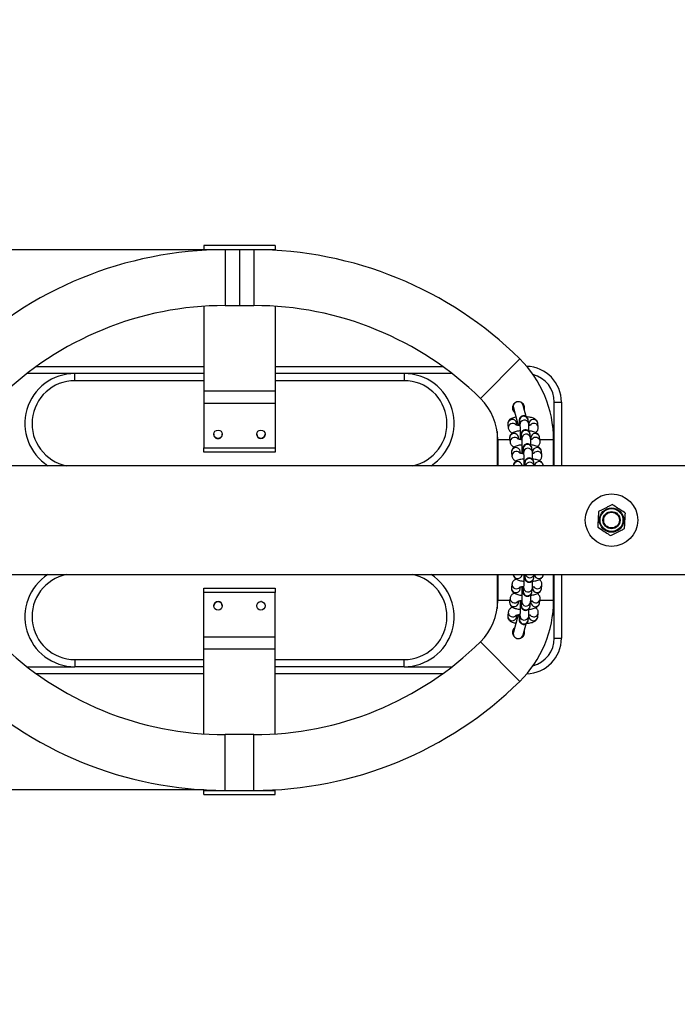
# Model space of a CAD drawing. Units: millimetres. Extents: x 5.2 to 16.7, y 0.8 to 16.
# Drawn here: x 10 to 10.5, y 4.6 to 5.3 of the extents above; entities that cross this region are included whole.
import ezdxf

# ---------------------------------------------------------------- set-up
doc = ezdxf.new("R2010")
doc.units = ezdxf.units.MM
doc.header["$PDSIZE"] = -1
doc.layers.add('DIASTASEIS', color=253, linetype='Continuous', lineweight=5)
doc.styles.get("Standard").update_dxf_attribs({"font": 'ARIALN.TTF'})
doc.dimstyles.get("Standard").update_dxf_attribs({"dimtxt": 0.18, "dimasz": 0.15, "dimexe": 0.1, "dimexo": 0, "dimgap": 0.09, "dimtad": 0, "dimtih": 1, "dimtoh": 1, "dimzin": 0, "dimdsep": 46, "dimtxsty": 'Standard', "dimblk": 'OBLIQUE', "dimcen": 0.09, "dimadec": 0, "dimazin": 0, "dimtfac": 1, "dimtofl": 0, "dimtmove": 0, "dimatfit": 3, "dimldrblk": 'OBLIQUE', "dimfxl": 1, "dimtolj": 1, "dimtzin": 0, "dimarcsym": 0})

# ---------------------------------------------------------------- blocks, each defined once
blk = doc.blocks.new('_Oblique')
at = {"color": 0, "linetype": 'ByBlock', "lineweight": -2}
blk.add_line((-0.5, -0.5), (0.5, 0.5), dxfattribs=at)
blk = doc.blocks.new('*D95')
at = {"layer": 'Defpoints', "color": 0}
for p in [(12.37875, 5.56012), (9.14657, 4.89362), (12.37875, 4.89362)]:
    blk.add_point(p, dxfattribs=at)
at = {"layer": 'DIASTASEIS', "color": 0, "lineweight": -2}
for p, q in [((9.14657, 4.89362), (9.14657, 5.66012)), ((12.37875, 4.89362), (12.37875, 5.66012)), ((9.14657, 5.56012), (10.48038, 5.56012)), ((12.37875, 5.56012), (11.04494, 5.56012))]:
    blk.add_line(p, q, dxfattribs=at)
at = {"layer": 'DIASTASEIS', "color": 0, "linetype": 'ByBlock', "lineweight": -2, "xscale": 0.15, "yscale": 0.15, "zscale": 0.15, "rotation": 180}
blk.add_blockref('_Oblique', (9.14657, 5.56012), dxfattribs=at)
at = {"layer": 'DIASTASEIS', "color": 0, "linetype": 'ByBlock', "lineweight": -2, "xscale": 0.15, "yscale": 0.15, "zscale": 0.15}
blk.add_blockref('_Oblique', (12.37875, 5.56012), dxfattribs=at)
at = {"layer": 'DIASTASEIS', "color": 0, "insert": (10.76266, 5.56012), "char_height": 0.18, "attachment_point": 5}
blk.add_mtext('\\A1;\\A1;3.25', dxfattribs=at)
blk = doc.blocks.new('K042_')
at = {"color": 7, "linetype": 'Continuous', "lineweight": 25}
for p, q in [((10.17066, 4.56847), (10.12066, 4.56847)), ((10.12066, 4.56847), (10.12066, 4.56842)), ((10.17066, 4.56842), (10.12066, 4.56842)), ((10.12066, 4.56842), (10.12066, 4.5655)), ((10.17066, 4.5655), (10.12066, 4.5655)), ((10.12066, 4.5655), (10.12066, 4.56508)), ((10.14566, 4.5655), (10.13566, 4.5655)), ((10.13566, 4.5655), (10.13566, 4.5265)), ((10.15566, 4.5655), (10.14566, 4.5655)), ((10.14566, 4.5655), (10.14566, 4.5265)), ((10.15566, 4.5655), (10.15566, 4.5265)), ((10.17066, 4.56847), (10.17066, 4.56842)), ((10.17066, 4.56842), (10.17066, 4.5655)), ((10.17066, 4.5655), (10.17066, 4.56508)), ((10.12066, 4.526), (10.12066, 4.46656)), ((10.13566, 4.5265), (10.14566, 4.5265)), ((10.14566, 4.5265), (10.15566, 4.5265)), ((10.17066, 4.526), (10.17066, 4.46656)), ((10.34147, 4.48932), (10.31409, 4.46155)), ((10.00383, 4.484), (10.12066, 4.484)), ((10.17066, 4.484), (10.28748, 4.484)), ((10.03066, 4.479), (9.99715, 4.479)), ((10.03066, 4.474), (10.03066, 4.479)), ((10.12066, 4.479), (10.03066, 4.479)), ((10.26066, 4.479), (10.17066, 4.479)), ((10.26066, 4.479), (10.26066, 4.474)), ((10.29416, 4.479), (10.26066, 4.479)), ((10.12066, 4.474), (10.03066, 4.474)), ((10.26066, 4.474), (10.17066, 4.474)), ((10.17066, 4.46656), (10.12066, 4.46656)), ((10.12066, 4.46656), (10.12066, 4.45805)), ((10.17066, 4.46656), (10.17066, 4.45805)), ((10.17066, 4.45805), (10.12066, 4.45805)), ((10.12066, 4.45805), (10.12066, 4.42702)), ((10.17066, 4.45805), (10.17066, 4.42702)), ((10.3371, 4.45492), (10.34038, 4.44267)), ((10.34594, 4.44897), (10.34386, 4.45673)), ((10.36566, 4.459), (10.37066, 4.459)), ((10.36566, 4.4365), (10.36566, 4.459)), ((10.37066, 4.459), (10.37066, 4.41455)), ((10.33762, 4.45203), (10.33793, 4.4518)), ((10.33317, 4.44346), (10.33352, 4.44077)), ((10.3395, 4.44288), (10.33932, 4.44426)), ((10.34127, 4.44569), (10.34162, 4.443)), ((10.34127, 4.44568), (10.34127, 4.44569)), ((10.34777, 4.4438), (10.34742, 4.44649)), ((10.34794, 4.44386), (10.34796, 4.44346)), ((10.34796, 4.44346), (10.34806, 4.44269)), ((10.35446, 4.44157), (10.35411, 4.44426)), ((10.32575, 4.43843), (10.32566, 4.4365)), ((10.32566, 4.4365), (10.32566, 4.41455)), ((10.32598, 4.4365), (10.32566, 4.4365)), ((10.34078, 4.43304), (10.3406, 4.43442)), ((10.34255, 4.43585), (10.3429, 4.43316)), ((10.34256, 4.43585), (10.34255, 4.43585)), ((10.34905, 4.43396), (10.3487, 4.43666)), ((10.34922, 4.43402), (10.34924, 4.43362)), ((10.35574, 4.43173), (10.35539, 4.43442)), ((10.36507, 4.4365), (10.36566, 4.4365)), ((10.36566, 4.41455), (10.36566, 4.4365)), ((10.12066, 4.42702), (10.17066, 4.42702)), ((10.12066, 4.42408), (10.12066, 4.42702)), ((10.17066, 4.42702), (10.17066, 4.42408)), ((10.32616, 4.4327), (10.32616, 4.41455)), ((10.33457, 4.4327), (10.32616, 4.4327)), ((10.33445, 4.43362), (10.3348, 4.43093)), ((10.34924, 4.43362), (10.34934, 4.43285)), ((10.36516, 4.4327), (10.35561, 4.4327)), ((10.36516, 4.41455), (10.36516, 4.4327)), ((10.17066, 4.42408), (10.12066, 4.42408)), ((10.33573, 4.42379), (10.33608, 4.4211)), ((10.34206, 4.42321), (10.34188, 4.42459)), ((10.34384, 4.42602), (10.34419, 4.42333)), ((10.34384, 4.42601), (10.34384, 4.42602)), ((10.35033, 4.42413), (10.34998, 4.42682)), ((10.3505, 4.42419), (10.35052, 4.42379)), ((10.35052, 4.42379), (10.35062, 4.42302)), ((10.35702, 4.4219), (10.35667, 4.42459)), ((12.25232, 4.41455), (9.27299, 4.41455)), ((10.34319, 4.41455), (10.34316, 4.41475)), ((10.34512, 4.41618), (10.34533, 4.41455)), ((10.34512, 4.41618), (10.34512, 4.41618)), ((10.35158, 4.41455), (10.35126, 4.41698)), ((10.35798, 4.41455), (10.35795, 4.41475)), ((9.27299, 4.33845), (12.25232, 4.33845)), ((10.32566, 4.33845), (10.32566, 4.3165)), ((10.32616, 4.33845), (10.32616, 4.3203)), ((10.34316, 4.33825), (10.34319, 4.33845)), ((10.34533, 4.33845), (10.34512, 4.33682)), ((10.35126, 4.33602), (10.35158, 4.33845)), ((10.35795, 4.33825), (10.35798, 4.33845)), ((10.36516, 4.3203), (10.36516, 4.33845)), ((10.36566, 4.3165), (10.36566, 4.33845)), ((10.37066, 4.33845), (10.37066, 4.294)), ((10.33608, 4.33191), (10.33573, 4.32922)), ((10.34512, 4.33682), (10.34512, 4.33683)), ((10.35667, 4.32842), (10.35702, 4.33111)), ((10.12066, 4.32893), (10.17066, 4.32893)), ((10.12066, 4.32598), (10.12066, 4.32893)), ((10.17066, 4.32598), (10.12066, 4.32598)), ((10.12066, 4.29496), (10.12066, 4.32598)), ((10.17066, 4.32893), (10.17066, 4.32598)), ((10.17066, 4.29496), (10.17066, 4.32598)), ((10.34188, 4.32842), (10.34206, 4.3298)), ((10.34419, 4.32968), (10.34384, 4.32699)), ((10.34384, 4.32699), (10.34384, 4.327)), ((10.34998, 4.32619), (10.35033, 4.32888)), ((10.3505, 4.32882), (10.35052, 4.32922)), ((10.35062, 4.32999), (10.35052, 4.32922)), ((10.33457, 4.3203), (10.32616, 4.3203)), ((10.3348, 4.32207), (10.33445, 4.31938)), ((10.3406, 4.31858), (10.34078, 4.31996)), ((10.3429, 4.31984), (10.34255, 4.31715)), ((10.34255, 4.31715), (10.34256, 4.31716)), ((10.3487, 4.31635), (10.34905, 4.31904)), ((10.34922, 4.31898), (10.34924, 4.31938)), ((10.34934, 4.32015), (10.34924, 4.31938)), ((10.35539, 4.31858), (10.35574, 4.32127)), ((10.36516, 4.3203), (10.35561, 4.3203)), ((10.32566, 4.3165), (10.32575, 4.31458)), ((10.32566, 4.3165), (10.32598, 4.3165)), ((10.33352, 4.31224), (10.33317, 4.30955)), ((10.34039, 4.31037), (10.3371, 4.29809)), ((10.33932, 4.30875), (10.3395, 4.31013)), ((10.34162, 4.31001), (10.34127, 4.30732)), ((10.34806, 4.31032), (10.34796, 4.30955)), ((10.35411, 4.30875), (10.35446, 4.31144)), ((10.36566, 4.3165), (10.36507, 4.3165)), ((10.36566, 4.294), (10.36566, 4.3165)), ((10.34127, 4.30732), (10.34128, 4.30733)), ((10.34386, 4.29628), (10.34593, 4.30402)), ((10.34742, 4.30652), (10.34777, 4.30921)), ((10.34794, 4.30915), (10.34796, 4.30955)), ((10.33647, 4.29874), (10.33718, 4.29839)), ((10.12066, 4.29496), (10.17066, 4.29496)), ((10.12066, 4.28644), (10.12066, 4.29496)), ((10.17066, 4.28644), (10.17066, 4.29496)), ((10.34147, 4.26368), (10.31409, 4.29146)), ((10.36566, 4.294), (10.37066, 4.294)), ((10.12066, 4.28644), (10.17066, 4.28644)), ((10.12066, 4.227), (10.12066, 4.28644)), ((10.17066, 4.227), (10.17066, 4.28644)), ((10.03066, 4.279), (10.03066, 4.274)), ((10.03066, 4.279), (10.12066, 4.279)), ((10.17066, 4.279), (10.26066, 4.279)), ((10.26066, 4.274), (10.26066, 4.279)), ((9.99715, 4.274), (10.03066, 4.274)), ((10.12066, 4.269), (10.00383, 4.269)), ((10.12066, 4.274), (10.03066, 4.274)), ((10.26066, 4.274), (10.17066, 4.274)), ((10.28748, 4.269), (10.17066, 4.269)), ((10.26066, 4.274), (10.29416, 4.274)), ((10.15566, 4.2265), (10.13566, 4.2265)), ((10.13566, 4.1875), (10.13566, 4.2265)), ((10.15566, 4.1875), (10.15566, 4.2265)), ((10.12066, 4.1875), (10.12066, 4.18793)), ((10.12066, 4.1875), (10.17066, 4.1875)), ((10.12066, 4.18458), (10.12066, 4.1875)), ((10.13566, 4.1875), (10.15566, 4.1875)), ((10.17066, 4.1875), (10.17066, 4.18793)), ((10.17066, 4.18458), (10.17066, 4.1875)), ((10.12066, 4.18458), (10.17066, 4.18458)), ((10.12066, 4.18453), (10.12066, 4.18458)), ((10.12066, 4.18453), (10.17066, 4.18453)), ((10.17066, 4.18453), (10.17066, 4.18458))]:
    blk.add_line(p, q, dxfattribs=at)
at = {"color": 7, "linetype": 'Continuous', "lineweight": 25, "flags": 128}
for points in [[(10.34465, 4.45648), (10.34429, 4.45646), (10.34394, 4.45643)], [(10.16104, 4.31948), (10.16066, 4.3195), (10.16023, 4.31947)], [(10.34394, 4.29658), (10.34429, 4.29655), (10.34464, 4.29653)]]:
    blk.add_lwpolyline(points, dxfattribs=at)
at = {"color": 7, "linetype": 'Continuous', "lineweight": 25}
for centre, radius in [((10.13066, 4.4365), 0.003), ((10.16066, 4.4365), 0.003), ((10.40566, 4.3765), 0.01835), ((10.40566, 4.3765), 0.0085), ((10.40566, 4.3765), 0.008), ((10.40566, 4.3765), 0.006), ((10.40566, 4.3765), 0.0055), ((10.13066, 4.31651), 0.003), ((10.16066, 4.31651), 0.003)]:
    blk.add_circle(centre, radius, dxfattribs=at)
for centre, radius, start, end in [((10.13566, 4.30082), 0.26469, 90, 134.58726), ((10.15566, 4.30082), 0.26469, 45.41274, 90), ((10.13566, 4.30082), 0.22569, 90, 134.58726), ((10.15566, 4.30082), 0.22569, 45.41274, 90), ((10.28566, 4.4327), 0.0795, 0, 45.41274), ((10.34566, 4.459), 0.025, 0, 88.29729), ((10.03066, 4.444), 0.035, 90, 237.29128), ((10.26066, 4.444), 0.035, 302.70872, 90), ((10.34566, 4.459), 0.02, 0, 75.24489), ((10.03066, 4.444), 0.03, 90, 259.01186), ((10.26066, 4.444), 0.03, 280.98814, 90), ((10.28566, 4.4327), 0.0405, 0, 45.41274), ((10.34048, 4.45582), 0.0035, 15, 195), ((10.34436, 4.44602), 0.0031, 8.75625, 186.08537), ((10.33625, 4.44379), 0.0031, 8.76725, 186.07438), ((10.33662, 4.44107), 0.00311, 43.35481, 185.79964), ((10.34471, 4.44333), 0.0031, 8.72179, 186.06439), ((10.35104, 4.44377), 0.00311, 9.07203, 178.35105), ((10.35139, 4.44106), 0.00311, 9.17759, 143.38229), ((10.34566, 4.4365), 0.02, 0, 20.1212), ((10.13066, 4.4365), 0.003, 179.99416, 0.00482), ((10.16066, 4.4365), 0.003, 180.01432, 359.98502), ((10.33753, 4.43395), 0.0031, 8.76725, 186.07438), ((10.3379, 4.43124), 0.00311, 43.35481, 185.79964), ((10.34564, 4.43618), 0.0031, 8.75625, 186.08537), ((10.34599, 4.43349), 0.0031, 8.72179, 186.06439), ((10.35232, 4.43394), 0.00311, 9.07203, 178.35105), ((10.35267, 4.43123), 0.00311, 9.17759, 143.38229), ((10.33882, 4.42412), 0.0031, 8.76725, 186.07438), ((10.34692, 4.42635), 0.0031, 8.75625, 186.08537), ((10.3536, 4.4241), 0.00311, 9.07203, 178.35105), ((10.33918, 4.4214), 0.00311, 43.35481, 185.79964), ((10.34727, 4.42366), 0.0031, 8.72179, 186.06439), ((10.35395, 4.42139), 0.00311, 9.17759, 143.38229), ((10.34009, 4.41426), 0.00311, 9.07185, 174.67522), ((10.34046, 4.41146), 0.0032, 75.35772, 104.64228), ((10.3482, 4.41651), 0.0031, 8.75625, 186.08537), ((10.34855, 4.41378), 0.00312, 14.33913, 165.66087), ((10.35488, 4.41426), 0.00311, 9.12562, 174.62146), ((10.35526, 4.41146), 0.0032, 75.35772, 104.64228), ((10.03066, 4.309), 0.035, 122.70872, 270), ((10.03066, 4.309), 0.03, 100.98814, 270), ((10.26066, 4.309), 0.035, 270, 57.29128), ((10.26066, 4.309), 0.03, 270, 79.01186), ((10.34009, 4.33874), 0.00311, 185.32478, 350.92815), ((10.34046, 4.34155), 0.0032, 255.35772, 284.64228), ((10.34855, 4.33923), 0.00312, 194.33913, 345.66087), ((10.35488, 4.33874), 0.00311, 185.37854, 350.87438), ((10.35526, 4.34155), 0.0032, 255.35772, 284.64228), ((10.33918, 4.33161), 0.00311, 174.3936, 321.14379), ((10.3482, 4.33649), 0.0031, 173.91463, 351.24375), ((10.35395, 4.33161), 0.00311, 216.58287, 350.89946), ((10.33882, 4.32889), 0.0031, 173.92562, 351.23275), ((10.34692, 4.32666), 0.0031, 173.91463, 351.24375), ((10.34727, 4.32935), 0.0031, 173.92748, 351.23354), ((10.3536, 4.32891), 0.00311, 181.64895, 350.92797), ((10.13066, 4.3165), 0.003, 90, 179.90002), ((10.13066, 4.3165), 0.003, 0.099, 90), ((10.28566, 4.3203), 0.0405, 314.58726, 0), ((10.33753, 4.31905), 0.0031, 173.92562, 351.23275), ((10.3379, 4.32177), 0.00311, 174.3936, 321.14379), ((10.28566, 4.3203), 0.0795, 314.58726, 0), ((10.34564, 4.31682), 0.0031, 173.91463, 351.24375), ((10.34599, 4.31951), 0.0031, 173.92748, 351.23354), ((10.35232, 4.31907), 0.00311, 181.64895, 350.92797), ((10.35267, 4.32178), 0.00311, 216.58287, 350.89946), ((10.33662, 4.31194), 0.00311, 174.3936, 321.14379), ((10.34471, 4.30968), 0.0031, 173.92748, 351.23354), ((10.35139, 4.31194), 0.00311, 216.58287, 350.89946), ((10.34566, 4.3165), 0.02, 339.8788, 0), ((10.33625, 4.30922), 0.0031, 173.92562, 351.23275), ((10.34436, 4.30699), 0.0031, 173.91463, 351.24375), ((10.35104, 4.30924), 0.00311, 181.64895, 350.92797), ((10.34048, 4.29718), 0.0035, 165, 345), ((10.13566, 4.45219), 0.22569, 225.41274, 270), ((10.15566, 4.45219), 0.22569, 270, 314.58726), ((10.34566, 4.294), 0.025, 271.70271, 0), ((10.34566, 4.294), 0.02, 284.75511, 0), ((10.13566, 4.45219), 0.26469, 225.41274, 270), ((10.15566, 4.45219), 0.26469, 270, 314.58726)]:
    blk.add_arc(centre, radius, start, end, dxfattribs=at)
for points, knots in [([(10.3381, 4.45833), (10.33797, 4.45825), (10.33745, 4.45793), (10.33683, 4.45698), (10.33637, 4.45563), (10.33641, 4.45417), (10.33687, 4.45292), (10.3374, 4.4523), (10.33762, 4.45203)], [0, 0, 0, 0, 0.062258, 0.25784, 0.458161, 0.660089, 0.856443, 1, 1, 1, 1]), ([(10.34468, 4.45369), (10.34478, 4.45411), (10.34501, 4.45499), (10.34476, 4.45638), (10.34408, 4.45766), (10.34302, 4.4586), (10.34204, 4.45912), (10.34144, 4.45915), (10.34132, 4.45915)], [0, 0, 0, 0, 0.17443, 0.369991, 0.562916, 0.755097, 0.949585, 1, 1, 1, 1]), ([(10.33882, 4.4485), (10.33872, 4.44849), (10.33808, 4.44839), (10.33703, 4.44812), (10.33582, 4.44768), (10.33485, 4.44711), (10.33411, 4.44647), (10.33354, 4.44567), (10.33318, 4.44472), (10.33312, 4.44395), (10.33316, 4.44354), (10.33317, 4.44346)], [0, 0, 0, 0, 0.032512, 0.205661, 0.394669, 0.52908, 0.644811, 0.755455, 0.864574, 0.973979, 1, 1, 1, 1]), ([(10.34742, 4.44649), (10.3474, 4.44662), (10.34737, 4.44686), (10.34723, 4.44738), (10.34697, 4.44793), (10.34658, 4.44847), (10.34598, 4.44898), (10.34518, 4.44936), (10.34424, 4.44949), (10.34332, 4.44934), (10.34256, 4.44896), (10.34201, 4.44849), (10.34162, 4.44799), (10.34138, 4.44751), (10.34125, 4.44711), (10.34118, 4.44677), (10.34113, 4.44643), (10.34108, 4.44595), (10.34103, 4.4452), (10.34099, 4.44414), (10.34097, 4.44324), (10.34096, 4.44265), (10.34096, 4.44255)], [0, 0, 0, 0, 0.05307, 0.093554, 0.126932, 0.166984, 0.213285, 0.265657, 0.320846, 0.378771, 0.427286, 0.469636, 0.507089, 0.540026, 0.569458, 0.597233, 0.638009, 0.704642, 0.797603, 0.886717, 0.980509, 1, 1, 1, 1]), ([(10.35411, 4.44426), (10.35404, 4.4446), (10.35389, 4.44525), (10.35339, 4.44607), (10.35277, 4.44672), (10.352, 4.44726), (10.35103, 4.44774), (10.34981, 4.44815), (10.34834, 4.44847), (10.34713, 4.44867), (10.34638, 4.44872), (10.34622, 4.44874)], [0, 0, 0, 0, 0.099179, 0.190051, 0.282188, 0.383089, 0.504465, 0.660772, 0.806234, 0.957517, 1, 1, 1, 1]), ([(10.33352, 4.44077), (10.33359, 4.44043), (10.33374, 4.43977), (10.33424, 4.43896), (10.33487, 4.43831), (10.33559, 4.43779), (10.33613, 4.43753), (10.33641, 4.4374)], [0, 0, 0, 0, 0.202564, 0.388162, 0.576345, 0.782427, 1, 1, 1, 1]), ([(10.34166, 4.44249), (10.34129, 4.44253), (10.34053, 4.44263), (10.33966, 4.44282), (10.33909, 4.44299), (10.33881, 4.44311), (10.33883, 4.4431), (10.33883, 4.4431)], [0, 0, 0, 0, 0.250678, 0.510484, 0.72303, 0.909965, 1, 1, 1, 1]), ([(10.34162, 4.443), (10.34163, 4.44297), (10.34164, 4.44289), (10.34167, 4.4425), (10.3417, 4.44184), (10.34173, 4.44088), (10.34176, 4.43967), (10.34178, 4.43828), (10.34179, 4.4368), (10.34179, 4.43529), (10.34178, 4.43393), (10.34176, 4.43315), (10.34176, 4.43282)], [0, 0, 0, 0, 0.0590134, 0.1375703, 0.2346129, 0.3421796, 0.4544378, 0.568645, 0.6836814, 0.7990475, 0.9144495, 1, 1, 1, 1]), ([(10.34798, 4.43843), (10.34797, 4.4389), (10.34796, 4.43986), (10.34793, 4.44114), (10.34789, 4.44227), (10.34784, 4.44314), (10.34779, 4.44359), (10.34777, 4.4438)], [0, 0, 0, 0, 0.192019, 0.394705, 0.599054, 0.807504, 1, 1, 1, 1]), ([(10.34919, 4.44301), (10.3492, 4.44301), (10.34923, 4.44303), (10.34904, 4.44294), (10.3486, 4.44281), (10.34818, 4.44269), (10.34787, 4.44265), (10.34786, 4.44265)], [0, 0, 0, 0, 0.07045, 0.33724, 0.641819, 0.98907, 1, 1, 1, 1]), ([(10.3525, 4.43779), (10.3526, 4.43785), (10.35296, 4.43805), (10.35351, 4.43857), (10.35409, 4.43936), (10.35445, 4.44031), (10.35451, 4.44107), (10.35447, 4.44149), (10.35446, 4.44157)], [0, 0, 0, 0, 0.089934, 0.313586, 0.52741, 0.738286, 0.949714, 1, 1, 1, 1]), ([(10.34177, 4.43889), (10.34162, 4.43888), (10.34092, 4.43882), (10.33976, 4.43863), (10.3383, 4.43829), (10.3371, 4.43784), (10.33613, 4.43728), (10.33539, 4.43663), (10.33482, 4.43583), (10.33446, 4.43489), (10.3344, 4.43412), (10.33444, 4.4337), (10.33445, 4.43362)], [0, 0, 0, 0, 0.037852, 0.178936, 0.32588, 0.486283, 0.600352, 0.698567, 0.792466, 0.88507, 0.977917, 1, 1, 1, 1]), ([(10.3487, 4.43666), (10.34868, 4.43679), (10.34865, 4.43702), (10.34851, 4.43754), (10.34825, 4.4381), (10.34786, 4.43864), (10.34726, 4.43915), (10.34646, 4.43952), (10.34552, 4.43966), (10.3446, 4.4395), (10.34384, 4.43913), (10.34329, 4.43865), (10.34291, 4.43815), (10.34266, 4.43767), (10.34253, 4.43727), (10.34246, 4.43694), (10.34241, 4.43659), (10.34236, 4.43611), (10.34232, 4.43537), (10.34227, 4.4343), (10.34225, 4.4334), (10.34224, 4.43281), (10.34224, 4.43271)], [0, 0, 0, 0, 0.05307, 0.093554, 0.126932, 0.166984, 0.213285, 0.265657, 0.320846, 0.378771, 0.427286, 0.469636, 0.507089, 0.540026, 0.569458, 0.597233, 0.638009, 0.704642, 0.797603, 0.886717, 0.980509, 1, 1, 1, 1]), ([(10.35539, 4.43442), (10.35532, 4.43477), (10.35517, 4.43542), (10.35467, 4.43623), (10.35405, 4.43689), (10.35328, 4.43743), (10.35231, 4.43791), (10.3511, 4.43832), (10.34961, 4.43864), (10.34856, 4.43882), (10.34798, 4.43886), (10.34797, 4.43886)], [0, 0, 0, 0, 0.103443, 0.198223, 0.294322, 0.399561, 0.526155, 0.689184, 0.840901, 0.998687, 1, 1, 1, 1]), ([(10.34926, 4.4286), (10.34925, 4.42906), (10.34924, 4.43002), (10.34921, 4.4313), (10.34917, 4.43243), (10.34912, 4.43331), (10.34908, 4.43375), (10.34905, 4.43396)], [0, 0, 0, 0, 0.192019, 0.394705, 0.599054, 0.807504, 1, 1, 1, 1]), ([(10.3348, 4.43093), (10.33488, 4.43059), (10.33502, 4.42994), (10.33553, 4.42912), (10.33615, 4.42847), (10.33687, 4.42795), (10.33741, 4.4277), (10.33769, 4.42757)], [0, 0, 0, 0, 0.202564, 0.388162, 0.576345, 0.782427, 1, 1, 1, 1]), ([(10.34305, 4.42906), (10.3429, 4.42904), (10.3422, 4.42899), (10.34104, 4.42879), (10.33958, 4.42845), (10.33839, 4.42801), (10.33742, 4.42744), (10.33667, 4.4268), (10.3361, 4.426), (10.33574, 4.42505), (10.33568, 4.42428), (10.33572, 4.42387), (10.33573, 4.42379)], [0, 0, 0, 0, 0.037852, 0.178936, 0.32588, 0.486283, 0.600352, 0.698567, 0.792466, 0.88507, 0.977917, 1, 1, 1, 1]), ([(10.34295, 4.43265), (10.34257, 4.4327), (10.34181, 4.43279), (10.34094, 4.43298), (10.34037, 4.43315), (10.3401, 4.43328), (10.34011, 4.43327), (10.34011, 4.43327)], [0, 0, 0, 0, 0.2506779, 0.5104838, 0.7230301, 0.9099645, 1, 1, 1, 1]), ([(10.3429, 4.43316), (10.34291, 4.43313), (10.34292, 4.43305), (10.34295, 4.43266), (10.34298, 4.432), (10.34301, 4.43104), (10.34304, 4.42983), (10.34306, 4.42845), (10.34307, 4.42696), (10.34307, 4.42545), (10.34306, 4.42409), (10.34304, 4.42332), (10.34304, 4.42299)], [0, 0, 0, 0, 0.059013, 0.13757, 0.234613, 0.34218, 0.454438, 0.568645, 0.683681, 0.799047, 0.914449, 1, 1, 1, 1]), ([(10.34998, 4.42682), (10.34997, 4.42695), (10.34993, 4.42719), (10.34979, 4.42771), (10.34953, 4.42826), (10.34914, 4.4288), (10.34854, 4.42931), (10.34774, 4.42969), (10.3468, 4.42982), (10.34588, 4.42967), (10.34512, 4.42929), (10.34457, 4.42882), (10.34419, 4.42832), (10.34395, 4.42784), (10.34382, 4.42744), (10.34374, 4.4271), (10.34369, 4.42676), (10.34364, 4.42628), (10.3436, 4.42553), (10.34355, 4.42447), (10.34353, 4.42356), (10.34352, 4.42298), (10.34352, 4.42288)], [0, 0, 0, 0, 0.05307, 0.093554, 0.126932, 0.166984, 0.213285, 0.265657, 0.320846, 0.378771, 0.427286, 0.469636, 0.507089, 0.540026, 0.569458, 0.597233, 0.638009, 0.704642, 0.797603, 0.886717, 0.980509, 1, 1, 1, 1]), ([(10.35047, 4.43317), (10.35048, 4.43318), (10.35051, 4.4332), (10.35032, 4.4331), (10.34988, 4.43297), (10.34946, 4.43286), (10.34915, 4.43281), (10.34914, 4.43281)], [0, 0, 0, 0, 0.07045, 0.33724, 0.641819, 0.98907, 1, 1, 1, 1]), ([(10.35667, 4.42459), (10.3566, 4.42493), (10.35645, 4.42558), (10.35595, 4.4264), (10.35533, 4.42705), (10.35457, 4.42759), (10.35359, 4.42807), (10.35238, 4.42848), (10.35089, 4.4288), (10.34984, 4.42898), (10.34926, 4.42903), (10.34925, 4.42903)], [0, 0, 0, 0, 0.103443, 0.198223, 0.294322, 0.399561, 0.526155, 0.689184, 0.840901, 0.998687, 1, 1, 1, 1]), ([(10.35378, 4.42795), (10.35388, 4.42801), (10.35424, 4.42822), (10.3548, 4.42873), (10.35537, 4.42952), (10.35573, 4.43047), (10.35579, 4.43124), (10.35575, 4.43165), (10.35574, 4.43173)], [0, 0, 0, 0, 0.089934, 0.313586, 0.52741, 0.738286, 0.949714, 1, 1, 1, 1]), ([(10.33608, 4.4211), (10.33616, 4.42076), (10.3363, 4.4201), (10.33681, 4.41929), (10.33743, 4.41864), (10.33815, 4.41812), (10.33869, 4.41786), (10.33897, 4.41773)], [0, 0, 0, 0, 0.202564, 0.388162, 0.576345, 0.782427, 1, 1, 1, 1]), ([(10.34423, 4.42282), (10.34385, 4.42286), (10.34309, 4.42296), (10.34222, 4.42315), (10.34165, 4.42332), (10.34138, 4.42344), (10.34139, 4.42343), (10.3414, 4.42343)], [0, 0, 0, 0, 0.250678, 0.510484, 0.72303, 0.909965, 1, 1, 1, 1]), ([(10.34419, 4.42333), (10.34419, 4.42329), (10.3442, 4.42322), (10.34423, 4.42283), (10.34426, 4.42217), (10.3443, 4.42121), (10.34432, 4.42), (10.34434, 4.41861), (10.34435, 4.41713), (10.34435, 4.41574), (10.34434, 4.41491), (10.34434, 4.41455)], [0, 0, 0, 0, 0.0668135, 0.1557538, 0.265623, 0.3874075, 0.5145035, 0.6438061, 0.7740475, 0.9046622, 1, 1, 1, 1]), ([(10.35054, 4.41876), (10.35053, 4.41923), (10.35052, 4.42019), (10.35049, 4.42147), (10.35045, 4.4226), (10.3504, 4.42347), (10.35036, 4.42392), (10.35033, 4.42413)], [0, 0, 0, 0, 0.192019, 0.394705, 0.599054, 0.807504, 1, 1, 1, 1]), ([(10.35175, 4.42334), (10.35176, 4.42334), (10.35179, 4.42336), (10.3516, 4.42327), (10.35116, 4.42314), (10.35074, 4.42302), (10.35043, 4.42298), (10.35042, 4.42298)], [0, 0, 0, 0, 0.07045, 0.33724, 0.641819, 0.98907, 1, 1, 1, 1]), ([(10.35506, 4.41812), (10.35516, 4.41818), (10.35553, 4.41838), (10.35608, 4.4189), (10.35665, 4.41969), (10.35701, 4.42064), (10.35708, 4.4214), (10.35703, 4.42182), (10.35702, 4.4219)], [0, 0, 0, 0, 0.0899336, 0.3135864, 0.5274095, 0.738286, 0.9497142, 1, 1, 1, 1]), ([(10.34433, 4.41922), (10.34418, 4.41921), (10.34348, 4.41915), (10.34232, 4.41896), (10.34086, 4.41862), (10.33967, 4.41817), (10.3387, 4.41761), (10.33795, 4.41696), (10.33739, 4.41616), (10.33705, 4.41536), (10.33703, 4.41483), (10.33703, 4.41464)], [0, 0, 0, 0, 0.040415, 0.191049, 0.347939, 0.519199, 0.640989, 0.745853, 0.846108, 0.944981, 1, 1, 1, 1]), ([(10.35126, 4.41698), (10.35125, 4.41712), (10.35121, 4.41735), (10.35107, 4.41787), (10.35082, 4.41843), (10.35042, 4.41897), (10.34982, 4.41948), (10.34902, 4.41985), (10.34808, 4.41999), (10.34717, 4.41983), (10.3464, 4.41946), (10.34585, 4.41898), (10.34547, 4.41848), (10.34523, 4.418), (10.3451, 4.4176), (10.34502, 4.41727), (10.34497, 4.41692), (10.34492, 4.41644), (10.34488, 4.41568), (10.34485, 4.41497), (10.34483, 4.41449), (10.34483, 4.41443)], [0, 0, 0, 0, 0.058892, 0.103818, 0.140859, 0.185306, 0.236686, 0.294805, 0.356048, 0.420329, 0.474168, 0.521164, 0.562726, 0.599277, 0.631939, 0.662761, 0.708011, 0.781955, 0.885115, 0.984007, 1, 1, 1, 1]), ([(10.35795, 4.41475), (10.35788, 4.4151), (10.35774, 4.41575), (10.35723, 4.41656), (10.35661, 4.41722), (10.35585, 4.41776), (10.35487, 4.41824), (10.35366, 4.41865), (10.35218, 4.41897), (10.35112, 4.41914), (10.35054, 4.41919), (10.35053, 4.41919)], [0, 0, 0, 0, 0.103443, 0.198223, 0.294322, 0.399561, 0.526155, 0.689184, 0.840901, 0.998687, 1, 1, 1, 1]), ([(10.40625, 4.38734), (10.40563, 4.38702), (10.40438, 4.38639), (10.40181, 4.38509), (10.39919, 4.38377), (10.39724, 4.38278), (10.39657, 4.38244)], [0, 0, 0, 0, 0.19547, 0.391364, 0.790906, 1, 1, 1, 1]), ([(10.41534, 4.3814), (10.41515, 4.38153), (10.41366, 4.3825), (10.41093, 4.38429), (10.40807, 4.38615), (10.40658, 4.38713), (10.40625, 4.38734)], [0, 0, 0, 0, 0.064531, 0.499917, 0.892754, 1, 1, 1, 1]), ([(10.39657, 4.38244), (10.39653, 4.38174), (10.39645, 4.38034), (10.3963, 4.37747), (10.39613, 4.37453), (10.39601, 4.37235), (10.39597, 4.3716)], [0, 0, 0, 0, 0.1954703, 0.3913641, 0.7909056, 1, 1, 1, 1]), ([(10.41474, 4.37057), (10.41478, 4.37127), (10.41486, 4.37267), (10.41502, 4.37554), (10.41518, 4.37847), (10.4153, 4.38065), (10.41534, 4.3814)], [0, 0, 0, 0, 0.19547, 0.391364, 0.790906, 1, 1, 1, 1]), ([(10.39597, 4.3716), (10.39616, 4.37148), (10.39766, 4.3705), (10.40039, 4.36872), (10.40324, 4.36685), (10.40474, 4.36587), (10.40506, 4.36567)], [0, 0, 0, 0, 0.064531, 0.499917, 0.892754, 1, 1, 1, 1]), ([(10.40506, 4.36567), (10.40568, 4.36598), (10.40694, 4.36662), (10.4095, 4.36791), (10.41212, 4.36924), (10.41407, 4.37023), (10.41474, 4.37057)], [0, 0, 0, 0, 0.19547, 0.391364, 0.790906, 1, 1, 1, 1]), ([(10.33702, 4.33838), (10.33702, 4.33826), (10.33701, 4.3378), (10.33729, 4.33706), (10.33777, 4.33626), (10.33841, 4.33562), (10.33918, 4.33509), (10.34017, 4.33463), (10.34139, 4.33425), (10.34281, 4.33395), (10.34384, 4.33384), (10.34433, 4.33378)], [0, 0, 0, 0, 0.033751, 0.133182, 0.226816, 0.321643, 0.425494, 0.55041, 0.711278, 0.861007, 1, 1, 1, 1]), ([(10.34434, 4.33845), (10.34434, 4.33821), (10.34435, 4.33748), (10.34435, 4.3362), (10.34435, 4.3347), (10.34433, 4.33328), (10.3443, 4.332), (10.34427, 4.33092), (10.34423, 4.33018), (10.3442, 4.32977), (10.34419, 4.3297), (10.34419, 4.32968)], [0, 0, 0, 0, 0.067701, 0.198159, 0.328813, 0.459327, 0.589346, 0.718286, 0.844809, 0.943305, 1, 1, 1, 1]), ([(10.34484, 4.33845), (10.34484, 4.33821), (10.34486, 4.33757), (10.34491, 4.33677), (10.34496, 4.33615), (10.34503, 4.33568), (10.34516, 4.33517), (10.34541, 4.33461), (10.3458, 4.33407), (10.34639, 4.33355), (10.34718, 4.33317), (10.34812, 4.33302), (10.34904, 4.33316), (10.34981, 4.33353), (10.35038, 4.334), (10.35076, 4.3345), (10.35101, 4.33498), (10.35115, 4.33539), (10.35122, 4.33573), (10.35125, 4.33591), (10.35126, 4.33602)], [0, 0, 0, 0, 0.0627323, 0.1680668, 0.2791906, 0.3382835, 0.3850682, 0.4224929, 0.4673798, 0.5189406, 0.5774951, 0.6393952, 0.7050615, 0.759937, 0.8077704, 0.8500703, 0.8872856, 0.920435, 0.9514472, 1, 1, 1, 1]), ([(10.35053, 4.33382), (10.35075, 4.33385), (10.35151, 4.33392), (10.35273, 4.33414), (10.35418, 4.33451), (10.35537, 4.33498), (10.35633, 4.33556), (10.35706, 4.33622), (10.35762, 4.33703), (10.35788, 4.33775), (10.35794, 4.33817), (10.35795, 4.33825)], [0, 0, 0, 0, 0.058384, 0.210932, 0.369813, 0.54324, 0.666608, 0.77281, 0.874341, 0.97462, 1, 1, 1, 1]), ([(10.33898, 4.33526), (10.33884, 4.3352), (10.33837, 4.33502), (10.33771, 4.33459), (10.33698, 4.33394), (10.33642, 4.33313), (10.33616, 4.33241), (10.3361, 4.33199), (10.33608, 4.33191)], [0, 0, 0, 0, 0.105657, 0.347214, 0.555158, 0.753958, 0.950306, 1, 1, 1, 1]), ([(10.35033, 4.32888), (10.35035, 4.329), (10.35039, 4.32935), (10.35043, 4.33001), (10.35047, 4.33104), (10.35051, 4.33228), (10.35053, 4.33338), (10.35054, 4.33407), (10.35054, 4.33424)], [0, 0, 0, 0, 0.110111, 0.317432, 0.515858, 0.724749, 0.929068, 1, 1, 1, 1]), ([(10.35702, 4.33111), (10.35704, 4.33145), (10.35707, 4.33214), (10.35676, 4.3331), (10.35626, 4.3339), (10.35567, 4.3345), (10.35525, 4.33478), (10.35505, 4.3349)], [0, 0, 0, 0, 0.21268, 0.424329, 0.623641, 0.825489, 1, 1, 1, 1]), ([(10.3377, 4.32542), (10.33756, 4.32537), (10.33709, 4.32519), (10.33643, 4.32476), (10.3357, 4.3241), (10.33514, 4.32329), (10.33488, 4.32257), (10.33481, 4.32216), (10.3348, 4.32207)], [0, 0, 0, 0, 0.105657, 0.347214, 0.555158, 0.753958, 0.950306, 1, 1, 1, 1]), ([(10.33573, 4.32922), (10.33572, 4.32887), (10.33568, 4.32819), (10.336, 4.32723), (10.33649, 4.32643), (10.33713, 4.32579), (10.3379, 4.32526), (10.33889, 4.32479), (10.34011, 4.32441), (10.34153, 4.32412), (10.34256, 4.324), (10.34305, 4.32395)], [0, 0, 0, 0, 0.093714, 0.186974, 0.274798, 0.36374, 0.461146, 0.57831, 0.729195, 0.869632, 1, 1, 1, 1]), ([(10.34138, 4.32956), (10.34137, 4.32956), (10.34134, 4.32954), (10.34149, 4.32963), (10.34187, 4.32976), (10.34254, 4.32993), (10.34335, 4.33009), (10.34397, 4.33015), (10.34423, 4.33018)], [0, 0, 0, 0, 0.017384, 0.184292, 0.373811, 0.590624, 0.831447, 1, 1, 1, 1]), ([(10.34304, 4.33001), (10.34304, 4.32978), (10.34306, 4.32912), (10.34307, 4.32787), (10.34307, 4.32637), (10.34306, 4.32486), (10.34305, 4.32344), (10.34302, 4.32216), (10.34298, 4.32109), (10.34295, 4.32034), (10.34292, 4.31994), (10.34291, 4.31987), (10.3429, 4.31984)], [0, 0, 0, 0, 0.061608, 0.176334, 0.291591, 0.407021, 0.522327, 0.637196, 0.751112, 0.862892, 0.949911, 1, 1, 1, 1]), ([(10.34352, 4.33013), (10.34352, 4.32977), (10.34354, 4.32895), (10.34358, 4.32788), (10.34363, 4.32693), (10.34368, 4.32632), (10.34375, 4.32584), (10.34388, 4.32533), (10.34413, 4.32478), (10.34452, 4.32423), (10.34511, 4.32372), (10.3459, 4.32333), (10.34684, 4.32318), (10.34776, 4.32333), (10.34853, 4.32369), (10.34909, 4.32416), (10.34948, 4.32467), (10.34973, 4.32515), (10.34986, 4.32555), (10.34994, 4.3259), (10.34997, 4.32608), (10.34998, 4.32619)], [0, 0, 0, 0, 0.073464, 0.165643, 0.259412, 0.358334, 0.410939, 0.452587, 0.485902, 0.525861, 0.57176, 0.623886, 0.678989, 0.737445, 0.786296, 0.828877, 0.866532, 0.899661, 0.929171, 0.956778, 1, 1, 1, 1]), ([(10.34905, 4.31904), (10.34907, 4.31916), (10.34911, 4.31951), (10.34915, 4.32018), (10.34919, 4.3212), (10.34923, 4.32244), (10.34925, 4.32354), (10.34926, 4.32423), (10.34926, 4.32441)], [0, 0, 0, 0, 0.110111, 0.317432, 0.515858, 0.724749, 0.929068, 1, 1, 1, 1]), ([(10.34925, 4.32399), (10.34947, 4.32401), (10.35023, 4.32408), (10.35145, 4.32431), (10.3529, 4.32468), (10.35409, 4.32515), (10.35505, 4.32573), (10.35578, 4.32639), (10.35633, 4.3272), (10.35659, 4.32792), (10.35666, 4.32833), (10.35667, 4.32842)], [0, 0, 0, 0, 0.058384, 0.210932, 0.369813, 0.54324, 0.666608, 0.77281, 0.874341, 0.97462, 1, 1, 1, 1]), ([(10.35043, 4.33002), (10.35055, 4.33), (10.35095, 4.32993), (10.3514, 4.3298), (10.35174, 4.32967), (10.35175, 4.32967), (10.35175, 4.32967)], [0, 0, 0, 0, 0.153059, 0.498653, 0.803911, 1, 1, 1, 1]), ([(10.35574, 4.32127), (10.35576, 4.32162), (10.35579, 4.3223), (10.35548, 4.32326), (10.35498, 4.32406), (10.35439, 4.32467), (10.35397, 4.32494), (10.35377, 4.32507)], [0, 0, 0, 0, 0.21268, 0.424329, 0.623641, 0.825489, 1, 1, 1, 1]), ([(10.33445, 4.31938), (10.33444, 4.31904), (10.3344, 4.31835), (10.33472, 4.31739), (10.33521, 4.31659), (10.33585, 4.31595), (10.33662, 4.31542), (10.33761, 4.31496), (10.33883, 4.31458), (10.34025, 4.31428), (10.34128, 4.31417), (10.34177, 4.31411)], [0, 0, 0, 0, 0.093714, 0.186974, 0.274798, 0.36374, 0.461146, 0.57831, 0.729195, 0.869632, 1, 1, 1, 1]), ([(10.3401, 4.31973), (10.34009, 4.31973), (10.34006, 4.3197), (10.34021, 4.31979), (10.34059, 4.31992), (10.34126, 4.3201), (10.34206, 4.32025), (10.34269, 4.32032), (10.34295, 4.32035)], [0, 0, 0, 0, 0.0173839, 0.1842918, 0.3738109, 0.5906244, 0.8314468, 1, 1, 1, 1]), ([(10.34176, 4.32018), (10.34176, 4.31995), (10.34178, 4.31928), (10.34179, 4.31804), (10.34179, 4.31653), (10.34178, 4.31503), (10.34177, 4.31361), (10.34174, 4.31233), (10.3417, 4.31125), (10.34167, 4.31051), (10.34163, 4.3101), (10.34163, 4.31003), (10.34162, 4.31001)], [0, 0, 0, 0, 0.061608, 0.176334, 0.291591, 0.407021, 0.522327, 0.637196, 0.751112, 0.862892, 0.949911, 1, 1, 1, 1]), ([(10.34224, 4.3203), (10.34224, 4.31994), (10.34226, 4.31911), (10.3423, 4.31805), (10.34235, 4.31709), (10.3424, 4.31649), (10.34247, 4.31601), (10.3426, 4.3155), (10.34285, 4.31494), (10.34324, 4.3144), (10.34383, 4.31388), (10.34462, 4.3135), (10.34555, 4.31335), (10.34648, 4.31349), (10.34725, 4.31386), (10.34781, 4.31433), (10.3482, 4.31483), (10.34845, 4.31531), (10.34858, 4.31572), (10.34866, 4.31606), (10.34869, 4.31624), (10.3487, 4.31635)], [0, 0, 0, 0, 0.073464, 0.165643, 0.259412, 0.358334, 0.410939, 0.452587, 0.485902, 0.525861, 0.57176, 0.623886, 0.678989, 0.737445, 0.786296, 0.828877, 0.866532, 0.899661, 0.929171, 0.956778, 1, 1, 1, 1]), ([(10.34797, 4.31415), (10.34818, 4.31418), (10.34895, 4.31425), (10.35017, 4.31447), (10.35162, 4.31484), (10.35281, 4.31531), (10.35377, 4.31589), (10.35449, 4.31655), (10.35505, 4.31736), (10.35531, 4.31808), (10.35538, 4.3185), (10.35539, 4.31858)], [0, 0, 0, 0, 0.058384, 0.210932, 0.369813, 0.54324, 0.666608, 0.77281, 0.874341, 0.97462, 1, 1, 1, 1]), ([(10.34915, 4.32019), (10.34927, 4.32017), (10.34967, 4.3201), (10.35012, 4.31997), (10.35046, 4.31984), (10.35047, 4.31983), (10.35047, 4.31983)], [0, 0, 0, 0, 0.153059, 0.498653, 0.803911, 1, 1, 1, 1]), ([(10.33642, 4.31559), (10.33628, 4.31553), (10.33581, 4.31535), (10.33515, 4.31492), (10.33442, 4.31427), (10.33386, 4.31346), (10.3336, 4.31274), (10.33353, 4.31232), (10.33352, 4.31224)], [0, 0, 0, 0, 0.105657, 0.347214, 0.555158, 0.753958, 0.950306, 1, 1, 1, 1]), ([(10.33881, 4.30989), (10.33881, 4.30989), (10.33878, 4.30987), (10.33893, 4.30996), (10.3393, 4.31009), (10.33998, 4.31026), (10.34078, 4.31042), (10.34141, 4.31048), (10.34166, 4.31051)], [0, 0, 0, 0, 0.017384, 0.184292, 0.373811, 0.590624, 0.831447, 1, 1, 1, 1]), ([(10.34096, 4.31046), (10.34096, 4.3101), (10.34098, 4.30928), (10.34102, 4.30821), (10.34107, 4.30726), (10.34112, 4.30665), (10.34119, 4.30617), (10.34132, 4.30566), (10.34157, 4.30511), (10.34196, 4.30456), (10.34255, 4.30405), (10.34333, 4.30366), (10.34427, 4.30351), (10.3452, 4.30366), (10.34597, 4.30402), (10.34653, 4.30449), (10.34692, 4.305), (10.34717, 4.30548), (10.3473, 4.30588), (10.34738, 4.30623), (10.34741, 4.30641), (10.34742, 4.30652)], [0, 0, 0, 0, 0.073464, 0.165643, 0.259412, 0.358334, 0.410939, 0.452587, 0.485902, 0.525861, 0.57176, 0.623886, 0.678989, 0.737445, 0.786296, 0.828877, 0.866532, 0.899661, 0.929171, 0.956778, 1, 1, 1, 1]), ([(10.34777, 4.30921), (10.34779, 4.30933), (10.34783, 4.30968), (10.34787, 4.31034), (10.34791, 4.31137), (10.34795, 4.31261), (10.34797, 4.31371), (10.34797, 4.3144), (10.34798, 4.31457)], [0, 0, 0, 0, 0.110111, 0.317432, 0.515858, 0.724749, 0.929068, 1, 1, 1, 1]), ([(10.34786, 4.31035), (10.34799, 4.31033), (10.34839, 4.31026), (10.34884, 4.31013), (10.34918, 4.31), (10.34918, 4.31), (10.34919, 4.31)], [0, 0, 0, 0, 0.153059, 0.498653, 0.803911, 1, 1, 1, 1]), ([(10.35446, 4.31144), (10.35448, 4.31178), (10.35451, 4.31247), (10.3542, 4.31343), (10.3537, 4.31423), (10.35311, 4.31483), (10.35269, 4.3151), (10.35249, 4.31523)], [0, 0, 0, 0, 0.21268, 0.424329, 0.623641, 0.825489, 1, 1, 1, 1]), ([(10.33317, 4.30955), (10.33315, 4.3092), (10.33312, 4.30852), (10.33343, 4.30756), (10.33393, 4.30676), (10.33457, 4.30611), (10.33534, 4.30559), (10.33633, 4.30513), (10.33747, 4.30476), (10.33841, 4.30458), (10.33882, 4.3045)], [0, 0, 0, 0, 0.110444, 0.2203526, 0.3238549, 0.4286743, 0.5434693, 0.6815492, 0.8593701, 1, 1, 1, 1]), ([(10.34622, 4.30427), (10.34659, 4.30431), (10.34752, 4.30439), (10.34889, 4.30464), (10.35034, 4.30501), (10.35153, 4.30548), (10.35248, 4.30606), (10.35321, 4.30672), (10.35377, 4.30753), (10.35403, 4.30825), (10.3541, 4.30866), (10.35411, 4.30875)], [0, 0, 0, 0, 0.0976781, 0.2438599, 0.3961108, 0.562301, 0.6805209, 0.7822904, 0.879585, 0.9756792, 1, 1, 1, 1]), ([(10.33795, 4.30125), (10.33791, 4.30122), (10.33746, 4.30095), (10.33688, 4.30007), (10.33639, 4.29875), (10.33639, 4.29733), (10.33679, 4.29605), (10.33734, 4.29537), (10.33759, 4.29506)], [0, 0, 0, 0, 0.02013, 0.227615, 0.428533, 0.626113, 0.828572, 1, 1, 1, 1]), ([(10.3413, 4.29382), (10.34135, 4.29382), (10.34187, 4.29383), (10.34281, 4.29428), (10.34393, 4.29516), (10.34469, 4.29642), (10.34495, 4.29781), (10.34493, 4.29884), (10.3447, 4.29929), (10.34468, 4.29932)], [0, 0, 0, 0, 0.019253, 0.211572, 0.406638, 0.600839, 0.792454, 0.984071, 1, 1, 1, 1]), ([(10.34444, 4.29845), (10.34453, 4.29842), (10.34466, 4.29838), (10.3448, 4.29837), (10.34483, 4.29837)], [0, 0, 0, 0, 0.71705, 1, 1, 1, 1])]:
    blk.add_open_spline(points, degree=3, knots=knots, dxfattribs=at)
blk = doc.blocks.new('K042')
at = {"layer": 'Defpoints'}
blk.add_blockref('K042_', (0, 0), dxfattribs=at)
blk = doc.blocks.new('*D100')
at = {"layer": 'Defpoints', "color": 0}
for p in [(10.13566, 5.11587), (8.63202, 4.73829), (10.12066, 4.73829)]:
    blk.add_point(p, dxfattribs=at)
at = {"layer": 'DIASTASEIS', "color": 0, "lineweight": -2}
for p, q in [((8.63202, 5.11587), (8.63202, 5.26587)), ((10.13566, 5.11587), (8.53202, 5.11587)), ((10.12066, 4.73829), (8.53202, 4.73829)), ((8.63202, 4.73829), (8.63202, 4.58829))]:
    blk.add_line(p, q, dxfattribs=at)
at = {"layer": 'DIASTASEIS', "color": 0, "linetype": 'ByBlock', "lineweight": -2, "xscale": 0.15, "yscale": 0.15, "zscale": 0.15}
for p, rotation in [((8.63202, 5.11587), 270), ((8.63202, 4.73829), 90)]:
    blk.add_blockref('_Oblique', p, dxfattribs=dict(at, rotation=rotation))
at = {"layer": 'DIASTASEIS', "color": 0, "insert": (8.63202, 4.92708), "char_height": 0.18, "attachment_point": 5}
blk.add_mtext('\\A1;\\A1;0.34', dxfattribs=at)

msp = doc.modelspace()

# ---------------------------------------------------------------- block references
at = {"layer": 'Defpoints'}
msp.add_blockref('K042', (0, 0.55036), dxfattribs=at)

# ---------------------------------------------------------------- dimensions: what is measured, and where the dimension line sits
at = {"layer": 'DIASTASEIS'}
dim = msp.add_linear_dim(base=(12.37875, 5.56012), p1=(9.14657, 4.89362), p2=(12.37875, 4.89362), text='\\A1;3.25', dimstyle='Standard', override={"dimtxsty": 'Standard'}, dxfattribs=at)
dim.commit()
dim.dimension.update_dxf_attribs({"geometry": '*D95', "text_midpoint": (10.76266, 5.56012)})
dim = msp.add_linear_dim(base=(8.63202, 4.73829), p1=(10.13566, 5.11587), p2=(10.12066, 4.73829), angle=90, text='\\A1;0.34', dimstyle='Standard', override={"dimtxsty": 'Standard'}, dxfattribs=at)
dim.commit()
dim.dimension.update_dxf_attribs({"geometry": '*D100', "text_midpoint": (8.63202, 4.92708)})

doc.saveas('drawing.dxf')
